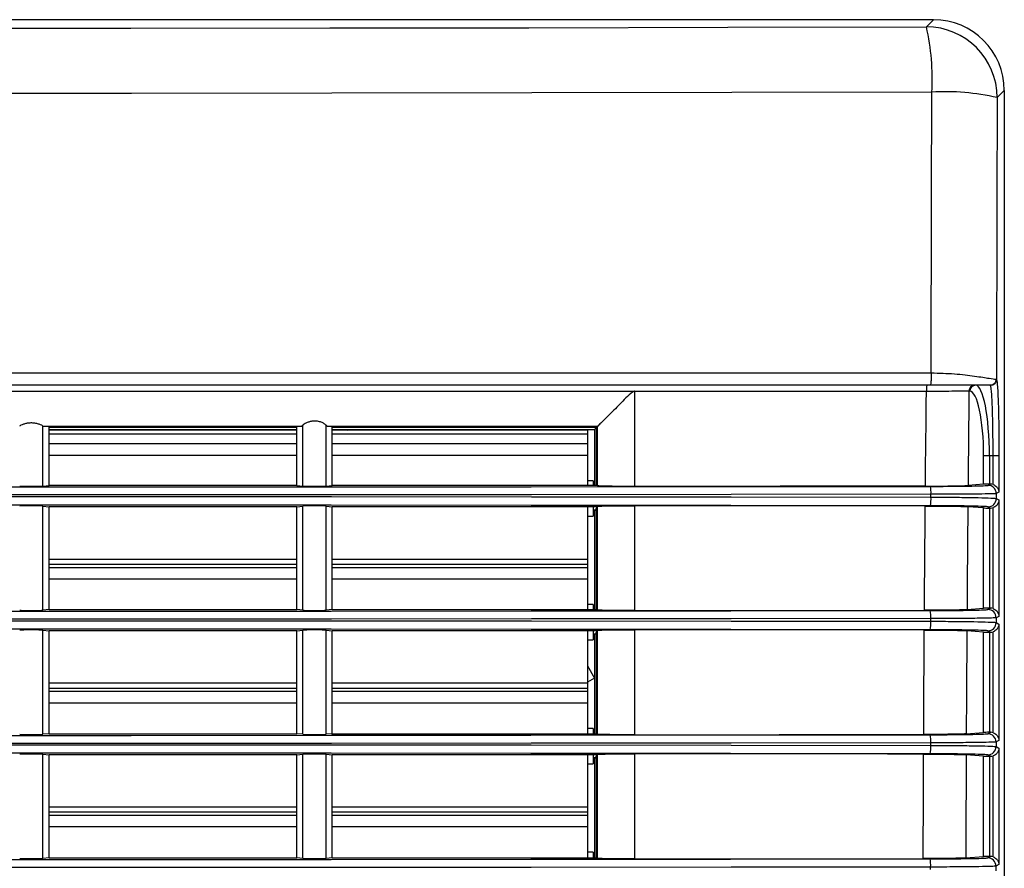
# Model space of a CAD drawing. Units: millimetres. Extents: x -111 to 560, y -32 to 402.
# Drawn here: x 136 to 219, y 196 to 268 of the extents above; entities that cross this region are included whole.
import ezdxf

# ---------------------------------------------------------------- set-up
doc = ezdxf.new("R2010")
doc.units = ezdxf.units.MM

msp = doc.modelspace()

# ---------------------------------------------------------------- linework, layer by layer
at = {"color": 7, "linetype": 'Continuous', "lineweight": 25}
for p, q in [((213.044, 267.984), (60.037, 267.984)), ((212.436, 267.377), (213.044, 267.984)), ((219.04, 261.988), (218.433, 261.381)), ((219.04, 261.988), (219.04, 108.981)), ((85.386, 236.484), (187.694, 236.484)), ((187.694, 236.484), (187.694, 236.459)), ((212.435, 236.459), (187.694, 236.459)), ((187.694, 236.459), (187.694, 228.401)), ((216.119, 236.484), (216.046, 236.484)), ((217.879, 236.969), (217.842, 236.984)), ((137.603, 233.484), (137.527, 233.521)), ((137.527, 228.429), (137.527, 233.521)), ((159.435, 233.484), (137.603, 233.484)), ((138.04, 228.484), (138.04, 233.484)), ((159.04, 233.409), (138.04, 233.409)), ((138.04, 233.234), (159.04, 233.234)), ((159.04, 233.164), (138.04, 233.164)), ((159.04, 228.484), (159.04, 233.484)), ((159.553, 233.575), (159.435, 233.484)), ((159.553, 228.429), (159.553, 233.575)), ((161.654, 233.484), (161.527, 233.587)), ((161.527, 228.429), (161.527, 233.587)), ((184.54, 233.484), (161.654, 233.484)), ((162.04, 228.484), (162.04, 233.484)), ((184.465, 233.409), (162.04, 233.409)), ((162.04, 233.234), (163.202, 233.234)), ((183.69, 233.164), (162.04, 233.164)), ((163.202, 233.234), (184.29, 233.234)), ((163.202, 233.234), (163.328, 233.164)), ((183.69, 233.164), (183.69, 232.833)), ((184.465, 233.409), (184.29, 233.234)), ((184.29, 233.234), (184.29, 228.484)), ((184.465, 228.748), (184.465, 233.409)), ((184.54, 228.454), (184.54, 233.484)), ((159.04, 232.833), (138.04, 232.833)), ((183.69, 232.833), (162.04, 232.833)), ((183.69, 232.833), (183.69, 232.008)), ((159.04, 232.008), (138.04, 232.008)), ((183.69, 232.008), (162.04, 232.008)), ((183.69, 232.008), (183.69, 231.032)), ((159.04, 231.032), (138.04, 231.032)), ((183.69, 231.032), (162.04, 231.032)), ((183.69, 231.032), (183.69, 228.618)), ((217.288, 228.593), (217.288, 230.984)), ((217.777, 230.984), (217.288, 230.984)), ((218.09, 230.984), (217.777, 230.984)), ((217.777, 230.984), (217.777, 228.6)), ((218.09, 228.565), (218.09, 230.984)), ((218.589, 230.984), (218.589, 227.908)), ((184.19, 228.884), (183.69, 228.884)), ((184.19, 228.884), (184.19, 228.484)), ((137.527, 228.429), (138.04, 228.484)), ((159.04, 228.484), (138.04, 228.484)), ((159.04, 228.484), (159.553, 228.429)), ((161.527, 228.429), (162.04, 228.484)), ((184.54, 228.484), (162.04, 228.484)), ((183.69, 228.618), (183.69, 228.484)), ((184.465, 228.748), (184.54, 228.748)), ((217.288, 228.593), (215.964, 228.484)), ((217.663, 228.495), (217.872, 228.6)), ((217.872, 228.6), (217.777, 228.6)), ((218.362, 227.374), (218.589, 227.26)), ((218.589, 227.908), (218.363, 227.795)), ((218.589, 227.26), (218.589, 217.383)), ((137.527, 226.74), (138.04, 226.684)), ((137.527, 217.904), (137.527, 226.74)), ((159.04, 226.684), (138.04, 226.684)), ((138.04, 217.959), (138.04, 226.684)), ((159.04, 226.684), (159.553, 226.74)), ((159.04, 217.959), (159.04, 226.684)), ((159.553, 217.904), (159.553, 226.74)), ((161.527, 226.74), (162.04, 226.684)), ((161.527, 217.904), (161.527, 226.74)), ((184.54, 226.684), (162.04, 226.684)), ((162.04, 217.959), (162.04, 226.684)), ((183.69, 226.684), (183.69, 226.151)), ((184.19, 226.684), (184.19, 225.884)), ((184.19, 226.409), (184.437, 226.409)), ((184.29, 226.409), (184.29, 217.959)), ((184.54, 226.556), (184.442, 226.556)), ((184.457, 226.521), (184.443, 226.556)), ((184.54, 226.556), (184.443, 226.556)), ((184.457, 226.521), (184.54, 226.521)), ((184.54, 217.922), (184.54, 226.716)), ((187.694, 226.769), (187.694, 217.869)), ((217.288, 226.576), (215.947, 226.686)), ((217.288, 218.068), (217.288, 226.576)), ((217.872, 226.569), (217.662, 226.674)), ((217.872, 226.569), (217.777, 226.569)), ((217.777, 226.569), (217.777, 218.075)), ((218.09, 218.04), (218.09, 226.604)), ((183.69, 226.151), (183.69, 222.204)), ((183.69, 225.884), (184.19, 225.884)), ((184.465, 218.248), (184.465, 226.021)), ((184.54, 226.021), (184.465, 226.021)), ((159.04, 222.204), (138.04, 222.204)), ((183.69, 222.204), (162.04, 222.204)), ((183.69, 222.204), (183.69, 221.804)), ((138.04, 221.804), (159.04, 221.804)), ((159.04, 221.508), (138.04, 221.508)), ((162.04, 221.804), (183.69, 221.804)), ((183.69, 221.508), (162.04, 221.508)), ((183.69, 221.804), (183.69, 221.508)), ((183.69, 221.508), (183.69, 220.532)), ((159.04, 220.532), (138.04, 220.532)), ((183.69, 220.532), (162.04, 220.532)), ((183.69, 220.532), (183.69, 218.118)), ((138.04, 217.959), (137.527, 217.904)), ((138.04, 217.959), (159.04, 217.959)), ((159.553, 217.904), (159.04, 217.959)), ((162.04, 217.959), (161.527, 217.904)), ((162.04, 217.959), (184.54, 217.959)), ((184.19, 218.384), (183.69, 218.384)), ((183.69, 218.118), (183.69, 217.959)), ((184.19, 218.384), (184.19, 217.959)), ((184.465, 218.248), (184.54, 218.248)), ((215.877, 217.952), (217.288, 218.068)), ((217.649, 217.963), (217.872, 218.075)), ((217.777, 218.075), (217.872, 218.075)), ((218.589, 217.383), (218.349, 217.263)), ((187.694, 216.25), (187.694, 207.339)), ((218.348, 216.856), (218.589, 216.735)), ((218.589, 216.735), (218.589, 206.858)), ((137.527, 216.215), (138.04, 216.159)), ((137.527, 207.379), (137.527, 216.215)), ((159.04, 216.159), (138.04, 216.159)), ((138.04, 207.434), (138.04, 216.159)), ((159.04, 216.159), (159.553, 216.215)), ((159.04, 207.434), (159.04, 216.159)), ((159.553, 207.379), (159.553, 216.215)), ((161.527, 216.215), (162.04, 216.159)), ((161.527, 207.379), (161.527, 216.215)), ((184.54, 216.159), (162.04, 216.159)), ((162.04, 207.434), (162.04, 216.159)), ((183.69, 216.159), (183.69, 215.651)), ((183.69, 215.651), (183.69, 211.704)), ((184.19, 216.159), (184.19, 215.384)), ((184.19, 215.909), (184.437, 215.909)), ((184.29, 215.909), (184.29, 212.146)), ((184.54, 216.056), (184.442, 216.056)), ((184.457, 216.021), (184.443, 216.056)), ((184.54, 216.056), (184.443, 216.056)), ((184.457, 216.021), (184.54, 216.021)), ((184.465, 207.748), (184.465, 215.521)), ((184.54, 215.521), (184.465, 215.521)), ((184.54, 207.392), (184.54, 216.198)), ((217.288, 216.051), (215.865, 216.168)), ((217.288, 207.543), (217.288, 216.051)), ((217.872, 216.044), (217.649, 216.156)), ((217.872, 216.044), (217.777, 216.044)), ((217.777, 216.044), (217.777, 207.55)), ((218.09, 207.515), (218.09, 216.079)), ((183.69, 215.384), (184.19, 215.384)), ((183.69, 213.193), (184.29, 212.146)), ((184.29, 212.146), (183.69, 211.811)), ((184.29, 212.146), (184.29, 207.434)), ((159.04, 211.704), (138.04, 211.704)), ((138.04, 211.304), (159.04, 211.304)), ((183.69, 211.704), (162.04, 211.704)), ((162.04, 211.304), (183.69, 211.304)), ((183.69, 211.704), (183.69, 211.304)), ((183.69, 211.304), (183.69, 211.008)), ((159.04, 211.008), (138.04, 211.008)), ((183.69, 211.008), (162.04, 211.008)), ((183.69, 211.008), (183.69, 210.032)), ((159.04, 210.032), (138.04, 210.032)), ((183.69, 210.032), (162.04, 210.032)), ((183.69, 210.032), (183.69, 207.618)), ((184.19, 207.884), (183.69, 207.884)), ((184.19, 207.884), (184.19, 207.434)), ((138.04, 207.434), (137.527, 207.379)), ((138.04, 207.434), (159.04, 207.434)), ((159.553, 207.379), (159.04, 207.434)), ((162.04, 207.434), (161.527, 207.379)), ((162.04, 207.434), (184.54, 207.434)), ((183.69, 207.618), (183.69, 207.434)), ((184.465, 207.748), (184.54, 207.748)), ((215.815, 207.422), (217.288, 207.543)), ((217.639, 207.433), (217.872, 207.55)), ((217.777, 207.55), (217.872, 207.55)), ((218.589, 206.858), (218.339, 206.733)), ((218.339, 206.336), (218.589, 206.21)), ((137.527, 205.69), (138.04, 205.634)), ((137.527, 196.854), (137.527, 205.69)), ((159.04, 205.634), (138.04, 205.634)), ((138.04, 196.909), (138.04, 205.634)), ((159.04, 205.634), (159.553, 205.69)), ((159.04, 196.909), (159.04, 205.634)), ((159.553, 196.854), (159.553, 205.69)), ((161.527, 205.69), (162.04, 205.634)), ((161.527, 196.854), (161.527, 205.69)), ((184.54, 205.634), (162.04, 205.634)), ((162.04, 196.909), (162.04, 205.634)), ((183.69, 205.634), (183.69, 205.151)), ((184.19, 205.634), (184.19, 204.884)), ((184.19, 205.409), (184.437, 205.409)), ((184.29, 205.409), (184.29, 196.909)), ((184.54, 205.556), (184.442, 205.556)), ((184.457, 205.521), (184.443, 205.556)), ((184.54, 205.556), (184.443, 205.556)), ((184.457, 205.521), (184.54, 205.521)), ((184.54, 196.864), (184.54, 205.678)), ((187.694, 205.73), (187.694, 196.811)), ((217.288, 205.526), (215.807, 205.648)), ((217.288, 197.018), (217.288, 205.526)), ((217.872, 205.519), (217.639, 205.636)), ((217.872, 205.519), (217.777, 205.519)), ((217.777, 205.519), (217.777, 197.025)), ((218.09, 196.99), (218.09, 205.554)), ((218.589, 206.21), (218.589, 196.333)), ((183.69, 205.151), (183.69, 201.204)), ((183.69, 204.884), (184.19, 204.884)), ((184.465, 197.248), (184.465, 205.021)), ((184.54, 205.021), (184.465, 205.021)), ((159.04, 201.204), (138.04, 201.204)), ((183.69, 201.204), (162.04, 201.204)), ((183.69, 201.204), (183.69, 200.804)), ((138.04, 200.804), (159.04, 200.804)), ((159.04, 200.508), (138.04, 200.508)), ((162.04, 200.804), (183.69, 200.804)), ((183.69, 200.508), (162.04, 200.508)), ((183.69, 200.804), (183.69, 200.508)), ((183.69, 200.508), (183.69, 199.532)), ((159.04, 199.532), (138.04, 199.532)), ((183.69, 199.532), (162.04, 199.532)), ((183.69, 199.532), (183.69, 197.118)), ((184.19, 197.384), (183.69, 197.384)), ((183.69, 197.118), (183.69, 196.909)), ((184.19, 197.384), (184.19, 196.909)), ((184.465, 197.248), (184.54, 197.248)), ((138.04, 196.909), (137.527, 196.854)), ((138.04, 196.909), (159.04, 196.909)), ((159.553, 196.854), (159.04, 196.909)), ((162.04, 196.909), (161.527, 196.854)), ((162.04, 196.909), (184.54, 196.909)), ((215.777, 196.894), (217.288, 197.018)), ((217.633, 196.905), (217.872, 197.025)), ((217.777, 197.025), (217.872, 197.025)), ((218.589, 196.333), (218.333, 196.205))]:
    msp.add_line(p, q, dxfattribs=at)
at = {"color": 7, "linetype": 'Continuous', "lineweight": 25, "flags": 128}
for points in [[(60.644, 267.377), (77.487, 267.337), (94.347, 267.306), (111.219, 267.286), (128.099, 267.276), (144.981, 267.276), (161.861, 267.286), (178.734, 267.306), (195.594, 267.337), (212.436, 267.377)], [(212.895, 261.839), (195.95, 261.798), (178.988, 261.768), (162.014, 261.748), (145.032, 261.737), (128.048, 261.737), (111.067, 261.748), (94.092, 261.768), (77.131, 261.798), (60.186, 261.839)], [(212.841, 238.037), (212.846, 241.014), (212.852, 243.991), (212.858, 246.967), (212.865, 249.942), (212.872, 252.917), (212.879, 255.892), (212.887, 258.866), (212.895, 261.839)], [(218.433, 261.381), (218.425, 258.394), (218.417, 255.406), (218.41, 252.418), (218.403, 249.429), (218.397, 246.439), (218.39, 243.449), (218.384, 240.459), (218.379, 237.467)], [(212.353, 228.429), (212.363, 229.433), (212.372, 230.437), (212.382, 231.44), (212.392, 232.444), (212.403, 233.448), (212.413, 234.452), (212.424, 235.455), (212.435, 236.459)], [(216.046, 236.484), (216.035, 235.485), (216.024, 234.485), (216.014, 233.485), (216.003, 232.485), (215.993, 231.485), (215.983, 230.484), (215.973, 229.484), (215.964, 228.484)], [(60.311, 228.406), (77.228, 228.386), (94.162, 228.371), (111.108, 228.361), (128.062, 228.356), (145.018, 228.356), (161.972, 228.361), (178.919, 228.371), (195.853, 228.386), (212.77, 228.406)], [(212.353, 228.429), (209.273, 228.425), (206.192, 228.421), (203.111, 228.417), (200.028, 228.414), (196.946, 228.41), (193.862, 228.407), (190.778, 228.404), (187.694, 228.401)], [(212.823, 227.735), (195.894, 227.715), (178.948, 227.7), (161.99, 227.69), (145.024, 227.685), (128.056, 227.685), (111.091, 227.69), (94.132, 227.7), (77.186, 227.715), (60.257, 227.735)], [(60.258, 227.493), (77.187, 227.513), (94.133, 227.528), (111.091, 227.538), (128.056, 227.543), (145.024, 227.543), (161.99, 227.538), (178.948, 227.528), (195.894, 227.513), (212.823, 227.493)], [(212.823, 227.493), (212.823, 227.523), (212.823, 227.553), (212.823, 227.584), (212.823, 227.614), (212.823, 227.644), (212.823, 227.675), (212.823, 227.705), (212.823, 227.735)], [(218.363, 227.795), (218.362, 227.742), (218.362, 227.69), (218.362, 227.637), (218.362, 227.585), (218.362, 227.532), (218.362, 227.479), (218.362, 227.427), (218.362, 227.374)], [(212.77, 226.763), (195.853, 226.783), (178.918, 226.798), (161.972, 226.808), (145.018, 226.813), (128.062, 226.813), (111.109, 226.808), (94.162, 226.798), (77.228, 226.783), (60.311, 226.763)], [(212.338, 226.741), (209.259, 226.745), (206.181, 226.749), (203.101, 226.753), (200.021, 226.756), (196.94, 226.76), (193.859, 226.763), (190.777, 226.766), (187.694, 226.769)], [(212.267, 217.897), (212.275, 219.002), (212.283, 220.108), (212.291, 221.214), (212.3, 222.319), (212.309, 223.425), (212.318, 224.53), (212.328, 225.636), (212.338, 226.741)], [(215.947, 226.686), (215.938, 225.595), (215.928, 224.503), (215.919, 223.411), (215.91, 222.319), (215.902, 221.228), (215.893, 220.136), (215.885, 219.044), (215.877, 217.952)], [(212.81, 217.196), (195.884, 217.176), (178.941, 217.161), (161.985, 217.151), (145.023, 217.146), (128.058, 217.146), (111.095, 217.151), (94.14, 217.161), (77.197, 217.176), (60.271, 217.196)], [(60.324, 217.874), (77.238, 217.854), (94.17, 217.839), (111.113, 217.829), (128.064, 217.824), (145.017, 217.824), (161.968, 217.829), (178.911, 217.839), (195.842, 217.854), (212.756, 217.874)], [(187.694, 217.869), (190.768, 217.872), (193.841, 217.875), (196.913, 217.878), (199.985, 217.882), (203.057, 217.885), (206.127, 217.889), (209.197, 217.893), (212.267, 217.897)], [(212.809, 216.967), (212.809, 216.996), (212.81, 217.024), (212.81, 217.053), (212.81, 217.082), (212.81, 217.11), (212.81, 217.139), (212.81, 217.168), (212.81, 217.196)], [(218.349, 217.263), (218.349, 217.212), (218.349, 217.161), (218.349, 217.11), (218.349, 217.06), (218.348, 217.009), (218.348, 216.958), (218.348, 216.907), (218.348, 216.856)], [(60.271, 216.967), (77.197, 216.987), (94.14, 217.002), (111.095, 217.012), (128.058, 217.017), (145.023, 217.017), (161.985, 217.012), (178.941, 217.002), (195.884, 216.987), (212.809, 216.967)], [(212.756, 216.245), (195.842, 216.265), (178.911, 216.28), (161.968, 216.29), (145.017, 216.295), (128.064, 216.295), (111.113, 216.29), (94.17, 216.28), (77.239, 216.265), (60.325, 216.245)], [(212.255, 216.223), (209.187, 216.227), (206.119, 216.231), (203.05, 216.235), (199.98, 216.238), (196.909, 216.241), (193.838, 216.245), (190.766, 216.248), (187.694, 216.25)], [(212.205, 207.367), (212.21, 208.474), (212.216, 209.581), (212.222, 210.688), (212.228, 211.795), (212.234, 212.902), (212.241, 214.009), (212.248, 215.116), (212.255, 216.223)], [(215.865, 216.168), (215.858, 215.075), (215.851, 213.982), (215.844, 212.888), (215.838, 211.795), (215.832, 210.702), (215.826, 209.608), (215.82, 208.515), (215.815, 207.422)], [(60.334, 207.344), (77.246, 207.324), (94.175, 207.309), (111.116, 207.299), (128.065, 207.294), (145.016, 207.294), (161.964, 207.299), (178.906, 207.309), (195.835, 207.324), (212.747, 207.344)], [(187.694, 207.339), (190.76, 207.342), (193.825, 207.345), (196.89, 207.348), (199.954, 207.352), (203.018, 207.355), (206.081, 207.359), (209.143, 207.363), (212.205, 207.367)], [(212.8, 206.659), (195.876, 206.639), (178.935, 206.624), (161.982, 206.614), (145.022, 206.609), (128.059, 206.609), (111.098, 206.614), (94.145, 206.624), (77.204, 206.639), (60.281, 206.659)], [(60.281, 206.439), (77.205, 206.46), (94.145, 206.475), (111.099, 206.485), (128.059, 206.49), (145.022, 206.49), (161.982, 206.485), (178.935, 206.475), (195.876, 206.46), (212.8, 206.439)], [(212.8, 206.439), (212.8, 206.467), (212.8, 206.494), (212.8, 206.522), (212.8, 206.549), (212.8, 206.577), (212.8, 206.604), (212.8, 206.632), (212.8, 206.659)], [(218.339, 206.733), (218.339, 206.684), (218.339, 206.634), (218.339, 206.584), (218.339, 206.535), (218.339, 206.485), (218.339, 206.435), (218.339, 206.385), (218.339, 206.336)], [(212.746, 205.725), (195.834, 205.745), (178.905, 205.76), (161.964, 205.77), (145.016, 205.775), (128.065, 205.775), (111.116, 205.77), (94.175, 205.76), (77.246, 205.745), (60.334, 205.725)], [(212.197, 205.703), (209.136, 205.707), (206.075, 205.711), (203.013, 205.714), (199.95, 205.718), (196.887, 205.721), (193.823, 205.724), (190.759, 205.727), (187.694, 205.73)], [(212.167, 196.838), (212.17, 197.947), (212.173, 199.055), (212.176, 200.163), (212.18, 201.271), (212.184, 202.379), (212.188, 203.487), (212.192, 204.595), (212.197, 205.703)], [(215.807, 205.648), (215.802, 204.554), (215.798, 203.459), (215.793, 202.365), (215.789, 201.271), (215.786, 200.177), (215.782, 199.082), (215.779, 197.988), (215.777, 196.894)], [(60.34, 196.816), (77.251, 196.796), (94.178, 196.781), (111.118, 196.771), (128.065, 196.766), (145.015, 196.766), (161.962, 196.771), (178.902, 196.781), (195.83, 196.796), (212.741, 196.816)], [(187.694, 196.811), (190.755, 196.814), (193.816, 196.817), (196.876, 196.82), (199.935, 196.824), (202.994, 196.827), (206.052, 196.831), (209.11, 196.834), (212.167, 196.838)], [(218.333, 196.205), (218.333, 196.156), (218.333, 196.107), (218.333, 196.058), (218.333, 196.009), (218.333, 195.961), (218.333, 195.912), (218.333, 195.863), (218.333, 195.814)], [(212.794, 196.124), (195.872, 196.104), (178.932, 196.089), (161.98, 196.078), (145.021, 196.073), (128.06, 196.073), (111.1, 196.078), (94.149, 196.089), (77.209, 196.104), (60.287, 196.124)], [(212.794, 195.91), (212.794, 195.937), (212.794, 195.963), (212.794, 195.99), (212.794, 196.017), (212.794, 196.044), (212.794, 196.07), (212.794, 196.097), (212.794, 196.124)]]:
    msp.add_lwpolyline(points, dxfattribs=at)
at = {"color": 7, "linetype": 'Continuous', "lineweight": 25}
for centre, radius, start, end in [((193.447, 263.018), 19.483, 356.52956, 12.92801), ((212.428, 261.372), 6.005, 0.08169, 89.91831), ((214.074, 242.391), 19.483, 77.07199, 93.47044), ((187.541, 177.944), 58.515, 89.84962, 89.91544), ((214.217, 236.594), 1.787, 167.38573, 184.33784), ((216.541, 236.49), 0.495, 90.63991, 180.62592), ((216.614, 236.49), 0.495, 90.63991, 180.62592), ((210.53, 227.89), 2.299, 356.14494, 12.9643), ((217.662, 227.795), 0.7, 0.02777, 89.94604), ((210.264, 227.313), 2.566, 347.61932, 4.00544), ((217.662, 227.374), 0.7, 270.05396, 359.97223), ((217.648, 217.263), 0.7, 0.02777, 89.94604), ((210.482, 217.354), 2.333, 356.12866, 12.88021), ((210.282, 216.791), 2.534, 347.55708, 3.98402), ((217.648, 216.856), 0.7, 270.05396, 359.97223), ((210.438, 206.82), 2.368, 356.1117, 12.79944), ((217.639, 206.733), 0.7, 0.02777, 89.94604), ((210.305, 206.267), 2.501, 347.49189, 3.96338), ((217.638, 206.336), 0.7, 270.05396, 359.97223), ((210.398, 196.287), 2.402, 356.09402, 12.7219), ((217.633, 196.205), 0.7, 0.02777, 89.94604)]:
    msp.add_arc(centre, radius, start, end, dxfattribs=at)
for centre, major_axis, ratio, start_param, end_param in [((213.037, 261.981), (4.248, 4.248), 0.998783, 5.498396, 7.067974), ((216.119, 230.984), (0, 5.5), 0.212557, 4.712389, 6.283185), ((216.608, 230.984), (0, 6), 0.194844, 4.712389, 6.283185), ((136.54, 228.432), (1, 0), 0.017455, 3.302494, 6.122284), ((160.54, 228.432), (1, 0), 0.017455, 3.302494, 6.122284), ((184.456, 228.748), (0, 0.5), 0.017455, 4.157466, 4.712389), ((217.777, 228.591), (0.5, 0), 0.017455, 1.570796, 2.932153), ((217.872, 227.9), (0.627, 0.313), 0.999239, 0.791706, 1.106966), ((136.54, 226.737), (1, 0), 0.017455, 0.160902, 2.980691), ((160.54, 226.737), (1, 0), 0.017455, 0.160902, 2.980691), ((184.43, 227.384), (0, 1.05), 0.017455, 2.761341, 3.745832), ((184.442, 226.356), (0, 0.2), 0.017455, 6.239552, 6.887424), ((184.456, 226.021), (0, 0.5), 0.017455, 4.712389, 6.239552), ((217.777, 226.578), (0.5, 0), 0.017455, 3.351032, 4.712389), ((217.872, 227.269), (-0.627, 0.313), 0.999239, 2.034627, 2.349886), ((136.54, 217.907), (1, 0), 0.017455, 3.302494, 6.122284), ((160.54, 217.907), (1, 0), 0.017455, 3.302494, 6.122284), ((184.456, 218.248), (0, 0.5), 0.017455, 4.097488, 4.712389), ((217.777, 218.066), (0.5, 0), 0.017455, 1.570796, 2.932153), ((217.872, 217.375), (0.627, 0.313), 0.999239, 0.791706, 1.106966), ((136.54, 216.212), (1, 0), 0.017455, 0.160902, 2.980691), ((160.54, 216.212), (1, 0), 0.017455, 0.160902, 2.980691), ((184.43, 216.884), (0, 1.05), 0.017455, 2.761341, 3.745832), ((184.442, 215.856), (0, 0.2), 0.017455, 6.239552, 6.887424), ((184.456, 215.521), (0, 0.5), 0.017455, 4.712389, 6.239552), ((217.777, 216.053), (0.5, 0), 0.017455, 3.351032, 4.712389), ((217.872, 216.744), (-0.627, 0.313), 0.999239, 2.034627, 2.349886), ((136.54, 207.382), (1, 0), 0.017455, 3.302494, 6.122284), ((160.54, 207.382), (1, 0), 0.017455, 3.302494, 6.122284), ((184.456, 207.748), (0, 0.5), 0.017455, 4.03485, 4.712389), ((217.777, 207.541), (0.5, 0), 0.017455, 1.570796, 2.932153), ((217.872, 206.85), (0.627, 0.313), 0.999239, 0.791706, 1.106966), ((136.54, 205.687), (1, 0), 0.017455, 0.160902, 2.980691), ((160.54, 205.687), (1, 0), 0.017455, 0.160902, 2.980691), ((184.43, 206.384), (0, 1.05), 0.017455, 2.761341, 3.745832), ((184.442, 205.356), (0, 0.2), 0.017455, 6.239552, 6.887424), ((184.456, 205.021), (0, 0.5), 0.017455, 4.712389, 6.239552), ((217.777, 205.528), (0.5, 0), 0.017455, 3.351032, 4.712389), ((217.872, 206.219), (-0.627, 0.313), 0.999239, 2.034627, 2.349886), ((184.456, 197.248), (0, 0.5), 0.017455, 3.968877, 4.712389), ((136.54, 196.857), (1, 0), 0.017455, 3.302494, 6.122284), ((160.54, 196.857), (1, 0), 0.017455, 3.302494, 6.122284), ((184.43, 195.884), (0, 1.05), 0.017455, 6.064532, 6.501839), ((217.777, 197.016), (0.5, 0), 0.017455, 1.570796, 2.932153), ((217.872, 196.325), (0.627, 0.313), 0.999239, 0.791706, 1.106966)]:
    msp.add_ellipse(centre, major_axis=major_axis, ratio=ratio, start_param=start_param, end_param=end_param, dxfattribs=at)
for points, knots in [([(60.24, 238.037), (65.009, 238.037), (74.49, 238.037), (88.747, 238.037), (102.964, 238.037), (117.217, 238.037), (131.451, 238.036), (144.683, 238.037), (156.882, 238.037), (168.056, 238.037), (179.23, 238.037), (190.419, 238.037), (201.627, 238.037), (209.1, 238.037), (212.841, 238.037)], [0, 0, 0, 0, 0.093909, 0.186695, 0.280405, 0.373358, 0.466716, 0.559981, 0.633217, 0.706329, 0.779504, 0.852832, 0.926335, 1, 1, 1, 1]), ([(212.841, 238.037), (212.84, 237.907), (212.839, 237.706), (212.83, 237.461), (212.82, 237.291), (212.808, 237.153), (212.789, 237.021), (212.774, 236.999), (212.764, 236.984)], [0, 0, 0, 0, 0.238717, 0.367885, 0.5, 0.632115, 0.761283, 1, 1, 1, 1]), ([(212.841, 238.037), (213.515, 238.016), (214.872, 237.975), (216.592, 237.761), (217.883, 237.551), (218.187, 237.508), (218.339, 237.487)], [0, 0, 0, 0, 0.247794, 0.498078, 0.749196, 1, 1, 1, 1]), ([(218.339, 237.487), (218.332, 237.424), (218.322, 237.327), (218.261, 237.21), (218.197, 237.129), (218.117, 237.064), (218.001, 237.001), (217.905, 236.991), (217.842, 236.984)], [0, 0, 0, 0, 0.239394, 0.368321, 0.5, 0.631679, 0.760606, 1, 1, 1, 1]), ([(218.379, 237.467), (218.372, 237.405), (218.361, 237.308), (218.299, 237.192), (218.234, 237.113), (218.154, 237.048), (218.038, 236.986), (217.942, 236.976), (217.879, 236.969)], [0, 0, 0, 0, 0.239492, 0.368383, 0.5, 0.631617, 0.760508, 1, 1, 1, 1]), ([(218.339, 237.487), (218.348, 237.486), (218.367, 237.483), (218.375, 237.473), (218.379, 237.467)], [0, 0, 0, 0, 0.500941, 1, 1, 1, 1]), ([(218.379, 237.467), (218.407, 237.32), (218.463, 237.025), (218.532, 235.504), (218.58, 233.42), (218.586, 231.796), (218.589, 230.984)], [0, 0, 0, 0, 0.250323, 0.500393, 0.750255, 1, 1, 1, 1]), ([(212.764, 236.984), (202.613, 236.984), (182.314, 236.984), (151.8, 236.984), (121.281, 236.984), (90.767, 236.984), (70.467, 236.984), (60.316, 236.984)], [0, 0, 0, 0, 0.200013, 0.399977, 0.600022, 0.799986, 1, 1, 1, 1]), ([(187.627, 236.459), (187.621, 236.457), (187.584, 236.442), (187.132, 236.134), (186.449, 235.351), (185.531, 234.477), (184.936, 233.877), (184.602, 233.545), (184.561, 233.505), (184.54, 233.484)], [0, 0, 0, 0, 0.0031493, 0.021404, 0.2859734, 0.542211, 0.7272457, 0.8633733, 1, 1, 1, 1]), ([(187.694, 236.484), (187.691, 236.483), (187.668, 236.475), (187.646, 236.466), (187.627, 236.459)], [0, 0, 0, 0, 0.1521, 1, 1, 1, 1]), ([(216.046, 236.484), (215.941, 236.482), (215.708, 236.477), (214.907, 236.469), (213.771, 236.462), (212.88, 236.46), (212.435, 236.459)], [0, 0, 0, 0, 0.213624, 0.475945, 0.737983, 1, 1, 1, 1]), ([(217.842, 236.984), (217.784, 236.984), (217.668, 236.984), (217.122, 236.984), (216.083, 236.984), (214.485, 236.984), (213.331, 236.984), (212.764, 236.984)], [0, 0, 0, 0, 0.131215, 0.261861, 0.516678, 0.762553, 1, 1, 1, 1]), ([(218.09, 230.984), (218.086, 231.714), (218.08, 233.211), (218.035, 235.073), (217.979, 236.194), (217.927, 236.791), (217.896, 236.907), (217.879, 236.969)], [0, 0, 0, 0, 0.243311, 0.498871, 0.71615, 0.849852, 1, 1, 1, 1]), ([(137.527, 233.521), (137.498, 233.542), (137.439, 233.584), (137.22, 233.675), (136.929, 233.754), (136.593, 233.791), (136.269, 233.772), (135.982, 233.713), (135.742, 233.63), (135.602, 233.56), (135.565, 233.53), (135.553, 233.521)], [0, 0, 0, 0, 0.120437, 0.240673, 0.365162, 0.485247, 0.594349, 0.701179, 0.816177, 0.939851, 1, 1, 1, 1]), ([(161.527, 233.587), (161.497, 233.622), (161.435, 233.691), (161.206, 233.818), (160.905, 233.918), (160.566, 233.953), (160.256, 233.921), (159.984, 233.844), (159.748, 233.736), (159.604, 233.638), (159.566, 233.59), (159.553, 233.575)], [0, 0, 0, 0, 0.1251334, 0.25006, 0.3787553, 0.4958225, 0.596707, 0.6971019, 0.8101324, 0.9365704, 1, 1, 1, 1]), ([(218.589, 230.984), (218.58, 230.984), (218.562, 230.984), (218.445, 230.984), (218.279, 230.984), (218.151, 230.984), (218.09, 230.984)], [0, 0, 0, 0, 0.2405541, 0.5, 0.7594459, 1, 1, 1, 1]), ([(187.694, 228.401), (187.356, 228.402), (186.68, 228.402), (185.757, 228.41), (185.041, 228.423), (184.612, 228.438), (184.562, 228.449), (184.54, 228.454)], [0, 0, 0, 0, 0.207434, 0.414863, 0.62244, 0.830368, 1, 1, 1, 1]), ([(212.353, 228.429), (212.798, 228.43), (213.689, 228.433), (214.824, 228.446), (215.625, 228.464), (215.859, 228.478), (215.964, 228.484)], [0, 0, 0, 0, 0.261905, 0.523797, 0.786016, 1, 1, 1, 1]), ([(212.77, 228.406), (213.359, 228.408), (214.537, 228.411), (216.049, 228.429), (217.145, 228.454), (217.595, 228.478), (217.649, 228.492), (217.663, 228.495)], [0, 0, 0, 0, 0.230605, 0.461202, 0.692027, 0.92326, 1, 1, 1, 1]), ([(218.09, 228.565), (218.143, 228.543), (218.263, 228.495), (218.423, 228.357), (218.55, 228.159), (218.586, 227.997), (218.589, 227.91), (218.589, 227.908)], [0, 0, 0, 0, 0.170205, 0.376984, 0.661705, 0.994804, 1, 1, 1, 1]), ([(218.363, 227.795), (218.347, 227.793), (218.285, 227.783), (217.776, 227.768), (216.535, 227.751), (214.824, 227.739), (213.49, 227.737), (212.823, 227.735)], [0, 0, 0, 0, 0.0767256, 0.3079227, 0.538737, 0.7693527, 1, 1, 1, 1]), ([(212.823, 227.493), (213.491, 227.49), (214.825, 227.485), (216.538, 227.461), (217.778, 227.428), (218.285, 227.397), (218.347, 227.379), (218.362, 227.374)], [0, 0, 0, 0, 0.231, 0.461995, 0.693026, 0.924123, 1, 1, 1, 1]), ([(218.589, 227.26), (218.589, 227.259), (218.586, 227.172), (218.55, 227.01), (218.423, 226.812), (218.263, 226.674), (218.143, 226.626), (218.09, 226.604)], [0, 0, 0, 0, 0.005196, 0.338295, 0.623016, 0.829795, 1, 1, 1, 1]), ([(184.54, 226.716), (184.573, 226.722), (184.64, 226.734), (185.157, 226.75), (185.919, 226.762), (186.811, 226.768), (187.421, 226.769), (187.694, 226.769)], [0, 0, 0, 0, 0.208004, 0.416009, 0.623987, 0.831908, 1, 1, 1, 1]), ([(212.338, 226.741), (212.421, 226.741), (212.95, 226.74), (213.905, 226.735), (214.992, 226.721), (215.675, 226.703), (215.872, 226.691), (215.947, 226.686)], [0, 0, 0, 0, 0.0491311, 0.311257, 0.5734551, 0.8357417, 1, 1, 1, 1]), ([(217.662, 226.674), (217.649, 226.678), (217.595, 226.691), (217.147, 226.715), (216.051, 226.74), (214.538, 226.758), (213.359, 226.761), (212.77, 226.763)], [0, 0, 0, 0, 0.075879, 0.306982, 0.538015, 0.769007, 1, 1, 1, 1]), ([(187.694, 217.869), (187.356, 217.87), (186.68, 217.87), (185.756, 217.878), (185.04, 217.891), (184.611, 217.906), (184.562, 217.917), (184.54, 217.922)], [0, 0, 0, 0, 0.207591, 0.41518, 0.622869, 0.830797, 1, 1, 1, 1]), ([(215.877, 217.952), (215.859, 217.95), (215.738, 217.941), (215.307, 217.926), (214.348, 217.909), (213.27, 217.899), (212.546, 217.897), (212.267, 217.897)], [0, 0, 0, 0, 0.048022, 0.31077, 0.573434, 0.835828, 1, 1, 1, 1]), ([(212.756, 217.874), (212.948, 217.874), (213.729, 217.876), (215.052, 217.885), (216.44, 217.905), (217.411, 217.932), (217.57, 217.953), (217.649, 217.963)], [0, 0, 0, 0, 0.0748793, 0.3058901, 0.5371723, 0.7685885, 1, 1, 1, 1]), ([(218.09, 218.04), (218.143, 218.018), (218.263, 217.97), (218.423, 217.832), (218.55, 217.634), (218.586, 217.472), (218.589, 217.385), (218.589, 217.383)], [0, 0, 0, 0, 0.170205, 0.376984, 0.661705, 0.994804, 1, 1, 1, 1]), ([(218.349, 217.263), (218.259, 217.255), (218.079, 217.24), (216.98, 217.219), (215.409, 217.204), (213.911, 217.198), (213.026, 217.197), (212.81, 217.196)], [0, 0, 0, 0, 0.231384, 0.462787, 0.694075, 0.925111, 1, 1, 1, 1]), ([(184.54, 216.198), (184.573, 216.204), (184.64, 216.216), (185.157, 216.231), (185.918, 216.243), (186.81, 216.25), (187.421, 216.25), (187.694, 216.25)], [0, 0, 0, 0, 0.207952, 0.415905, 0.623849, 0.831775, 1, 1, 1, 1]), ([(217.649, 216.156), (217.635, 216.159), (217.581, 216.173), (217.133, 216.197), (216.038, 216.222), (214.525, 216.24), (213.346, 216.243), (212.756, 216.245)], [0, 0, 0, 0, 0.07577, 0.306852, 0.53791, 0.768955, 1, 1, 1, 1]), ([(212.809, 216.967), (213.477, 216.965), (214.812, 216.96), (216.525, 216.937), (217.765, 216.906), (218.272, 216.877), (218.333, 216.86), (218.348, 216.856)], [0, 0, 0, 0, 0.231047, 0.462093, 0.693151, 0.92423, 1, 1, 1, 1]), ([(218.589, 216.735), (218.589, 216.734), (218.586, 216.647), (218.55, 216.485), (218.423, 216.287), (218.263, 216.149), (218.143, 216.101), (218.09, 216.079)], [0, 0, 0, 0, 0.005196, 0.338295, 0.623016, 0.829795, 1, 1, 1, 1]), ([(212.255, 216.223), (212.339, 216.223), (212.868, 216.222), (213.822, 216.217), (214.91, 216.202), (215.593, 216.185), (215.789, 216.173), (215.865, 216.168)], [0, 0, 0, 0, 0.049081, 0.311295, 0.573537, 0.835809, 1, 1, 1, 1]), ([(187.694, 207.339), (187.356, 207.34), (186.679, 207.34), (185.755, 207.348), (185.039, 207.361), (184.611, 207.376), (184.562, 207.387), (184.54, 207.392)], [0, 0, 0, 0, 0.207719, 0.415436, 0.623216, 0.831144, 1, 1, 1, 1]), ([(215.815, 207.422), (215.796, 207.42), (215.675, 207.411), (215.244, 207.395), (214.285, 207.379), (213.207, 207.369), (212.483, 207.367), (212.205, 207.367)], [0, 0, 0, 0, 0.0484606, 0.3110232, 0.5735256, 0.835857, 1, 1, 1, 1]), ([(212.747, 207.344), (212.939, 207.344), (213.721, 207.346), (215.044, 207.355), (216.431, 207.375), (217.401, 207.402), (217.56, 207.423), (217.639, 207.433)], [0, 0, 0, 0, 0.075206, 0.306238, 0.537438, 0.76872, 1, 1, 1, 1]), ([(218.09, 207.515), (218.143, 207.493), (218.263, 207.445), (218.423, 207.307), (218.55, 207.109), (218.586, 206.947), (218.589, 206.86), (218.589, 206.858)], [0, 0, 0, 0, 0.170205, 0.376984, 0.661705, 0.994804, 1, 1, 1, 1]), ([(218.339, 206.733), (218.249, 206.725), (218.069, 206.707), (216.971, 206.684), (215.401, 206.668), (213.903, 206.66), (213.017, 206.659), (212.8, 206.659)], [0, 0, 0, 0, 0.231263, 0.462537, 0.693741, 0.924788, 1, 1, 1, 1]), ([(212.8, 206.439), (213.467, 206.437), (214.802, 206.433), (216.516, 206.412), (217.755, 206.383), (218.262, 206.356), (218.323, 206.34), (218.339, 206.336)], [0, 0, 0, 0, 0.231068, 0.462137, 0.693206, 0.924277, 1, 1, 1, 1]), ([(184.54, 205.678), (184.573, 205.684), (184.64, 205.695), (185.157, 205.711), (185.918, 205.723), (186.81, 205.73), (187.421, 205.73), (187.694, 205.73)], [0, 0, 0, 0, 0.20793, 0.415859, 0.623788, 0.831716, 1, 1, 1, 1]), ([(212.197, 205.703), (212.281, 205.703), (212.81, 205.702), (213.764, 205.696), (214.852, 205.682), (215.535, 205.665), (215.731, 205.653), (215.807, 205.648)], [0, 0, 0, 0, 0.049082, 0.311336, 0.573593, 0.835851, 1, 1, 1, 1]), ([(217.639, 205.636), (217.626, 205.639), (217.571, 205.653), (217.124, 205.676), (216.029, 205.701), (214.515, 205.719), (213.336, 205.723), (212.746, 205.725)], [0, 0, 0, 0, 0.0757233, 0.3067941, 0.5378634, 0.7689317, 1, 1, 1, 1]), ([(218.589, 206.21), (218.589, 206.209), (218.586, 206.122), (218.55, 205.96), (218.423, 205.762), (218.263, 205.624), (218.143, 205.576), (218.09, 205.554)], [0, 0, 0, 0, 0.005196, 0.338295, 0.623016, 0.829795, 1, 1, 1, 1]), ([(187.694, 196.811), (187.356, 196.812), (186.679, 196.812), (185.755, 196.82), (185.039, 196.833), (184.611, 196.848), (184.562, 196.859), (184.54, 196.864)], [0, 0, 0, 0, 0.207816, 0.415631, 0.62348, 0.831409, 1, 1, 1, 1]), ([(215.777, 196.894), (215.758, 196.892), (215.637, 196.883), (215.205, 196.867), (214.246, 196.85), (213.169, 196.841), (212.445, 196.839), (212.167, 196.838)], [0, 0, 0, 0, 0.048786, 0.311206, 0.573587, 0.835874, 1, 1, 1, 1]), ([(212.741, 196.816), (212.933, 196.816), (213.716, 196.818), (215.039, 196.827), (216.426, 196.847), (217.395, 196.874), (217.554, 196.895), (217.633, 196.905)], [0, 0, 0, 0, 0.075452, 0.306501, 0.537638, 0.76882, 1, 1, 1, 1]), ([(218.333, 196.205), (218.243, 196.196), (218.063, 196.177), (216.966, 196.152), (215.396, 196.133), (213.898, 196.125), (213.012, 196.124), (212.794, 196.124)], [0, 0, 0, 0, 0.231171, 0.462348, 0.693487, 0.924544, 1, 1, 1, 1]), ([(218.09, 196.99), (218.143, 196.968), (218.263, 196.92), (218.423, 196.782), (218.55, 196.584), (218.586, 196.422), (218.589, 196.335), (218.589, 196.333)], [0, 0, 0, 0, 0.170205, 0.376984, 0.661705, 0.994804, 1, 1, 1, 1])]:
    msp.add_open_spline(points, degree=3, knots=knots, dxfattribs=at)

doc.saveas('drawing.dxf')
